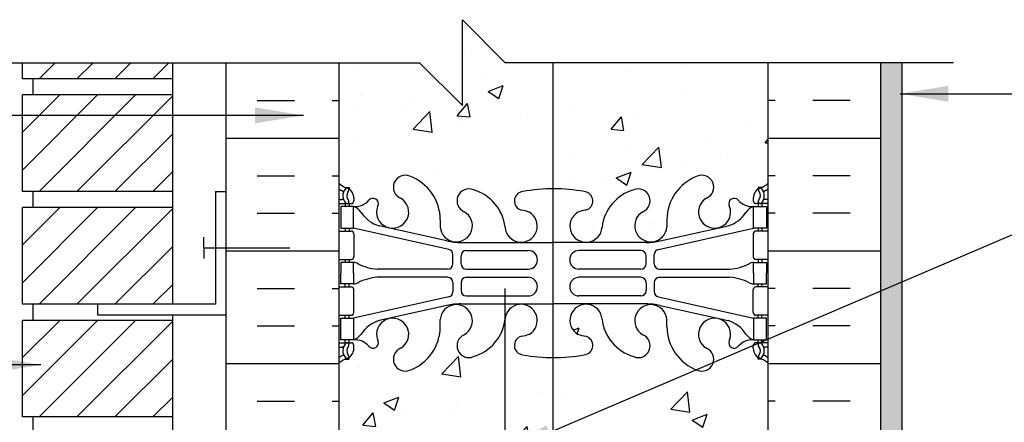
# Model space of a CAD drawing. Units: inches. Extents: x 253.5 to 310.8, y 123.3 to 207.1.
# Drawn here: x 268 to 291, y 197.7 to 207.1 of the extents above; entities that cross this region are included whole.
import ezdxf

# ---------------------------------------------------------------- set-up
doc = ezdxf.new("R2010")
doc.units = ezdxf.units.IN
doc.header["$LTSCALE"] = 0.5
doc.header["$MEASUREMENT"] = 0
for name, color, linetype in [('HATCH', 12, 'Continuous'), ('line25', 2, 'Continuous'), ('LINE3', 3, 'Continuous'), ('LINE50', 5, 'Continuous'), ('LINE9', 9, 'Continuous'), ('TEXT', 4, 'Continuous'), ('Web_Edge', 9, 'Continuous')]:
    doc.layers.add(name, color=color, linetype=linetype)
doc.styles.add('DIM', font='romans.shx', dxfattribs={"width": 0.7})
doc.dimstyles.new('ext_12', dxfattribs={"dimscale": 12, "dimtxt": 0.075, "dimasz": 0.09375, "dimexe": 0.09375, "dimexo": 0.0625, "dimgap": 0.0625, "dimtad": 1, "dimdec": 1, "dimzin": 2, "dimdsep": 46, "dimlunit": 4, "dimtxsty": 'DIM', "dimcen": 0.09, "dimdle": 0.09375, "dimclrt": 4, "dimadec": 0, "dimazin": 0, "dimtfac": 1, "dimtdec": 1, "dimtmove": 2, "dimatfit": 3, "dimfxl": 0, "dimfrac": 2, "dimtolj": 1, "dimtzin": 0, "dimarcsym": 0})

msp = doc.modelspace()

# ---------------------------------------------------------------- hatches: boundary and pattern name
at = {"layer": 'HATCH'}
h = msp.add_hatch(dxfattribs=at)
h.set_pattern_fill('AR-CONC', color=256, scale=0.5, style=0)
h.set_pattern_definition([(50, (283.2118, 197.0216), (3.5863, -0.31376), [0.375, -4.125]), (355, (283.2118, 197.0216), (-0.69376, 3.76096), [0.3, -3.3]), (100.4514, (283.5106, 196.9955), (2.89255, 3.4472), [0.3187, -3.5057]), (46.184, (283.212, 198.0216), (5.3362, -0.8276), [0.5625, -6.1875]), (96.636, (283.6565, 197.9527), (4.6733, 4.8706), [0.47805, -5.25856]), (351.184, (283.212, 198.0216), (4.6733, 4.8706), [0.45, -4.95]), (21, (283.7118, 197.7716), (2.98454, -2.0131), [0.375, -4.125]), (326, (283.7118, 197.7716), (1.21658, 3.62575), [0.3, -3.3]), (71.4514, (283.9605, 197.604), (4.20111, 1.61265), [0.3187, -3.5057]), (37.5, (283.2118, 197.0216), (0.0608, 1.66447), [0, -3.26, 0, -3.35, 0, -3.3125]), (7.5, (283.2118, 197.0216), (1.31535, 1.97206), [0, -1.91, 0, -3.185, 0, -1.2625]), (327.5, (282.0968, 197.0216), (2.669112, -0.112774), [0, -1.25, 0, -3.9, 0, -5.175]), (317.5, (281.5968, 197.0216), (2.91593, 0.50052), [0, -1.625, 0, -2.59, 0, -3.675])])
h.paths.add_polyline_path([(285.485, 199.097, 0.08841), (285.339, 199.195), (285.249, 199.195), (285.249, 199.236, -0.249069), (285.139, 199.443), (285.139, 199.511, -0.414214), (285.201, 199.573), (285.249, 199.573), (285.249, 199.643), (285.144, 199.643, 0.231736), (284.786, 199.492, -0.8344), (284.575, 199.618), (284.587, 199.639, 2.155404), (284.048, 199.445, -1), (283.834, 198.934, -0.311223), (283.125, 199.95), (283.126, 200.115, 1.661382), (282.565, 199.762, -1), (282.351, 199.251, -0.30095), (281.615, 200.123, 1.661382), (281.054, 199.77, 0.055617), (281.233, 199.725, -0.843243), (281.199, 199.293, -0.047544), (280.485, 199.228, -0.001137), (280.468, 199.228), (280.468, 193.205, 0.003826), (280.485, 193.205, 0.115945), (280.985, 193.323), (282.922, 194.233, -1.171105), (283.121, 193.802, 1.422913), (283.454, 193.335, 0.10488), (283.627, 194.147, -0.325306), (284.093, 194.889, -1), (284.257, 194.481, 2.127293), (284.669, 194.256, -0.31131), (284.726, 194.386, 0.258958), (284.985, 194.853), (284.985, 196.368), (285.085, 196.368), (285.085, 196.398, -0.414214), (285.135, 196.448), (285.261, 196.448), (285.235, 196.368), (285.235, 195.402), (285.485, 195.402), (285.485, 196.368)])
h.paths.add_polyline_path([(285.325, 195.898), (285.395, 195.898), (285.395, 195.518), (285.325, 195.518)], flags=16)
h.paths.add_polyline_path([(283.391, 193.509, -1), (283.016, 193.509, -1)], flags=16)
h.paths.add_polyline_path([(280.468, 199.228, -0.046405), (279.771, 199.293, -0.843243), (279.737, 199.725, 0.055617), (279.916, 199.77, 1.604516), (279.357, 200.146, -0.014924), (279.35, 200.085), (279.35, 193.621), (279.985, 193.323, 0.112069), (280.468, 193.205)])
h.paths.add_polyline_path([(279.35, 200.085, -0.290837), (278.619, 199.251, -1), (278.405, 199.762, 1.661382), (277.844, 200.115), (277.845, 199.969, -0.316114), (277.136, 198.934, -1), (276.922, 199.445, 2.135543), (276.382, 199.644, -0.940447), (276.184, 199.492, 0.23174), (275.826, 199.643), (275.721, 199.643), (275.721, 199.573), (275.768, 199.573, -0.414214), (275.831, 199.511), (275.831, 199.443, -0.249069), (275.721, 199.236), (275.721, 199.195), (275.631, 199.195, 0.088416), (275.485, 199.097), (275.485, 197.097), (275.485, 196.368), (275.554, 196.58, -0.725737), (275.66, 196.598), (275.709, 196.448), (275.835, 196.448, -0.414214), (275.885, 196.398), (275.885, 196.368), (275.985, 196.368), (275.985, 194.853, 0.258958), (276.244, 194.386, -0.31131), (276.301, 194.256, 2.127293), (276.713, 194.481, -1), (276.877, 194.889, -0.325306), (277.343, 194.147, 0.10488), (277.516, 193.335, 1.422913), (277.849, 193.802, -1.171105), (278.048, 194.233), (279.35, 193.621)])
h.paths.add_polyline_path([(285.485, 206.096), (280.468, 206.096), (280.468, 203.159, -0.048684), (281.199, 203.094, -0.843243), (281.233, 202.662, 0.055617), (281.054, 202.616, 1.604516), (281.612, 202.24, -0.307094), (282.351, 203.136, -1), (282.565, 202.625, 1.661382), (283.126, 202.272), (283.125, 202.418, -0.316114), (283.834, 203.453, -1), (284.048, 202.942, 2.135543), (284.588, 202.743, -0.940447), (284.786, 202.894, 0.23174), (285.144, 202.743), (285.249, 202.743), (285.249, 202.813), (285.201, 202.813, -0.414214), (285.139, 202.876), (285.139, 202.943, -0.249069), (285.249, 203.151), (285.249, 203.192), (285.339, 203.192, 0.08841), (285.485, 203.29)])
h.paths.add_polyline_path([(280.468, 206.096), (279.36, 206.096), (278.36, 207.096), (278.36, 205.096), (277.36, 206.096), (275.485, 206.096), (275.485, 203.29, 0.088416), (275.631, 203.192), (275.721, 203.192), (275.721, 203.151, -0.249069), (275.831, 202.943), (275.831, 202.876, -0.414214), (275.768, 202.813), (275.721, 202.813), (275.721, 202.743), (275.826, 202.743, 0.231736), (276.184, 202.894, -0.940476), (276.382, 202.743, 2.135543), (276.922, 202.942, -1), (277.136, 203.453, -0.311223), (277.845, 202.437), (277.844, 202.272, 1.661382), (278.405, 202.625, -1), (278.619, 203.136, -0.307094), (279.357, 202.24, 1.604516), (279.916, 202.616, 0.055617), (279.737, 202.662, -0.843243), (279.771, 203.094, -0.046405), (280.468, 203.159)])
h.paths.add_polyline_path([(284.36, 191.808), (283.785, 191.808, 0.414214), (283.285, 191.308), (283.285, 191.285), (283.285, 191.181, 0.291097), (283.573, 190.728), (284.451, 190.317, 0.549071), (284.985, 190.657), (284.985, 191.183, 0.414214)])
h.paths.add_polyline_path([(284.985, 192.613), (284.985, 193.14, 0.549071), (284.451, 193.48), (283.573, 193.069, 0.291097), (283.285, 192.616), (283.285, 192.512), (283.285, 192.488, 0.414214), (283.785, 191.988), (284.36, 191.988, 0.414214)])
h.paths.add_polyline_path([(280.468, 192.805), (279.35, 192.805), (279.35, 191.988), (280.468, 191.988)])
h.paths.add_polyline_path([(280.468, 191.808), (279.35, 191.808), (279.35, 190.992), (280.468, 190.992)])
h.paths.add_polyline_path([(284.985, 185.538, 0.549071), (284.451, 185.877), (283.573, 185.466, 0.291097), (283.285, 185.014), (283.285, 184.909), (283.285, 184.886, 0.414214), (283.785, 184.386), (284.36, 184.386, 0.414214), (284.985, 185.011)])
h.paths.add_polyline_path([(284.36, 184.206), (283.785, 184.206, 0.414214), (283.285, 183.706), (283.285, 183.682), (283.285, 183.578, 0.291097), (283.573, 183.125), (284.451, 182.715, 0.549071), (284.985, 183.054), (284.985, 183.581, 0.414214)])
h.paths.add_polyline_path([(277.685, 183.578), (277.685, 183.682), (277.685, 183.706, 0.414214), (277.185, 184.206), (276.61, 184.206, 0.414214), (275.985, 183.581), (275.985, 183.054, 0.549071), (276.519, 182.715), (277.397, 183.125, 0.291097)])
h.paths.add_polyline_path([(277.397, 185.466), (276.519, 185.877, 0.549071), (275.985, 185.538), (275.985, 185.011, 0.414214), (276.61, 184.386), (277.185, 184.386, 0.414214), (277.685, 184.886), (277.685, 184.909), (277.685, 185.014, 0.291097)])
h.paths.add_polyline_path([(280.468, 184.206), (279.35, 184.206), (279.35, 183.389), (280.468, 183.389)])
h.paths.add_polyline_path([(280.468, 185.202), (279.35, 185.202), (279.35, 184.386), (280.468, 184.386)])
h.paths.add_polyline_path([(280.468, 190.804), (279.35, 190.804), (279.35, 185.39), (280.468, 185.39)])
h.paths.add_polyline_path([(284.985, 187.785), (284.865, 187.985), (284.865, 188.097), (284.865, 188.21), (284.985, 188.41), (284.985, 189.55, 0.291097), (284.697, 190.003), (283.439, 190.592, 0.109869), (282.485, 190.804), (280.468, 190.804), (280.468, 185.39), (280.485, 185.39), (282.485, 185.39, 0.109869), (283.439, 185.602), (284.697, 186.191, 0.291097), (284.985, 186.644)])
h.paths.add_polyline_path([(279.35, 190.804), (278.485, 190.804, 0.109869), (277.531, 190.592), (276.273, 190.003, 0.291097), (275.985, 189.55), (275.985, 188.41), (276.105, 188.21), (276.105, 188.097), (276.105, 187.985), (275.985, 187.785), (275.985, 186.644, 0.291097), (276.273, 186.191), (277.531, 185.602, 0.109869), (278.485, 185.39), (279.35, 185.39)])
h.paths.add_polyline_path([(277.685, 191.285), (277.685, 191.308, 0.414214), (277.185, 191.808), (276.61, 191.808, 0.414214), (275.985, 191.183), (275.985, 190.657, 0.549071), (276.519, 190.317), (277.397, 190.728, 0.291097), (277.685, 191.181)])
h.paths.add_polyline_path([(277.397, 193.069), (276.519, 193.48, 0.549071), (275.985, 193.14), (275.985, 192.613, 0.414214), (276.61, 191.988), (277.185, 191.988, 0.414214), (277.685, 192.488), (277.685, 192.512), (277.685, 192.616, 0.291097)])
h.paths.add_polyline_path([(275.485, 176.968), (275.485, 177.476), (271.245, 178.174, 0.097161), (270.86, 178.19), (270.86, 177.597, -1), (270.36, 177.597), (270.36, 179.097), (269.06, 179.097), (269.06, 179.096), (269.06, 177.347, 0.079579), (270.06, 174.097), (275.235, 164.722), (275.235, 164.347), (275.485, 164.347), (275.485, 170.097)])
h.paths.add_polyline_path([(275.485, 178.368), (275.485, 179.097), (274.797, 179.097), (274.797, 178.597), (273.297, 178.597), (273.297, 179.097), (272.86, 179.097), (270.86, 179.097), (270.86, 178.19, -0.097161), (271.245, 178.174), (275.485, 177.476)], flags=17)
h.paths.add_polyline_path([(279.35, 182.38, 0.21197), (279.256, 182.323, 0.56456), (279.062, 182.325, 0.513194), (278.734, 182.323, 0.520567), (278.402, 182.323, 0.520567), (277.901, 182.323, 0.520567), (277.679, 182.323, 0.56456), (277.485, 182.325, 0.56456), (277.291, 182.323, 0.520567), (277.069, 182.323, 0.520567), (276.568, 182.323, 0.520567), (276.236, 182.323, 0.513194), (275.908, 182.325, 0.513194), (275.58, 182.323, 0.151268), (275.485, 182.396), (275.485, 181.992), (275.85, 181.992), (275.85, 180.792), (275.485, 180.792), (275.485, 179.097, -0.56456), (275.679, 179.095, -0.520567), (275.901, 179.095, -0.520567), (276.402, 179.095, -0.520567), (276.734, 179.095, -0.513194), (277.062, 179.097, -0.56456), (277.256, 179.095, -0.520567), (277.478, 179.095, -0.520567), (277.979, 179.095, -0.520567), (278.311, 179.095, -0.513194), (278.639, 179.097, -0.56456), (278.833, 179.095, -0.520567), (279.055, 179.095, -0.283619), (279.35, 179.223)])
h.paths.add_polyline_path([(279.35, 179.223, 0.283619), (279.055, 179.095, 0.520567), (278.833, 179.095, 0.56456), (278.639, 179.097, 0.513194), (278.311, 179.095, 0.520567), (277.979, 179.095, 0.520567), (277.478, 179.095, 0.520567), (277.256, 179.095, 0.56456), (277.062, 179.097, 0.513194), (276.734, 179.095, 0.520567), (276.402, 179.095, 0.520567), (275.901, 179.095, 0.520567), (275.679, 179.095, 0.56456), (275.485, 179.097), (275.485, 178.368), (275.56, 178.598, -0.6), (275.66, 178.598), (275.709, 178.448), (275.835, 178.448, -0.414214), (275.885, 178.398), (275.885, 178.368), (275.985, 178.368), (275.985, 177.394), (279.35, 176.84)])
h.paths.add_polyline_path([(275.985, 177.394), (275.985, 176.853, 0.258958), (276.244, 176.386, -0.31131), (276.301, 176.256, 2.127293), (276.713, 176.481, -1), (276.877, 176.889, -0.325306), (277.343, 176.147, 0.10488), (277.516, 175.335, 1.422913), (277.849, 175.802, -1.171105), (278.048, 176.233), (279.35, 175.621), (279.35, 176.84)])
h.paths.add_polyline_path([(277.954, 175.509, -1), (277.579, 175.509, -1)], flags=16)
h.paths.add_polyline_path([(282.127, 176.382), (279.35, 176.84), (279.35, 175.621), (279.985, 175.323, 0.115945), (280.485, 175.205, 0.115945), (280.985, 175.323), (282.127, 175.859)])
h.paths.add_polyline_path([(283.439, 172.592, 0.109869), (282.485, 172.804), (282.127, 172.804), (282.127, 167.39), (282.485, 167.39, 0.109869), (283.439, 167.602), (284.697, 168.191, 0.291097), (284.985, 168.644), (284.985, 169.785), (284.865, 169.985), (284.865, 170.097), (284.865, 170.21), (284.985, 170.41), (284.985, 171.55, 0.291097), (284.697, 172.003)])
h.paths.add_polyline_path([(282.127, 172.804), (280.485, 172.804), (279.35, 172.804), (279.35, 167.39), (280.485, 167.39), (282.127, 167.39)])
h.paths.add_polyline_path([(279.35, 172.804), (278.485, 172.804, 0.109869), (277.531, 172.592), (276.273, 172.003, 0.291097), (275.985, 171.55), (275.985, 170.41), (276.105, 170.21), (276.105, 170.097), (276.105, 169.985), (275.985, 169.785), (275.985, 168.644, 0.291097), (276.273, 168.191), (277.531, 167.602, 0.109869), (278.485, 167.39), (279.35, 167.39)])
h.paths.add_polyline_path([(277.685, 173.181), (277.685, 173.285), (277.685, 173.308, 0.414214), (277.185, 173.808), (276.61, 173.808, 0.414214), (275.985, 173.183), (275.985, 172.657, 0.549071), (276.519, 172.317), (277.397, 172.728, 0.291097)])
h.paths.add_polyline_path([(277.685, 174.488), (277.685, 174.512), (277.685, 174.616, 0.291097), (277.397, 175.069), (276.519, 175.48, 0.549071), (275.985, 175.14), (275.985, 174.613, 0.414214), (276.61, 173.988), (277.185, 173.988, 0.414214)])
h.paths.add_polyline_path([(282.127, 174.805), (280.485, 174.805), (279.35, 174.805), (279.35, 173.988), (280.485, 173.988), (282.127, 173.988)])
h.paths.add_polyline_path([(282.127, 173.808), (280.485, 173.808), (279.35, 173.808), (279.35, 172.992), (280.485, 172.992), (282.127, 172.992)])
h.paths.add_polyline_path([(283.996, 173.808), (283.785, 173.808, 0.414214), (283.285, 173.308), (283.285, 173.285), (283.285, 173.181, 0.291097), (283.573, 172.728), (283.996, 172.53)])
h.paths.add_polyline_path([(284.36, 173.808), (283.996, 173.808), (283.996, 172.53), (284.451, 172.317, 0.549071), (284.985, 172.657), (284.985, 173.183, 0.414214)])
h.paths.add_polyline_path([(284.985, 175.14, 0.549071), (284.451, 175.48), (283.932, 175.237, -0.073727), (283.996, 174.802), (283.996, 173.988), (284.36, 173.988, 0.414214), (284.985, 174.613)])
h.paths.add_polyline_path([(283.996, 174.802, 0.073727), (283.932, 175.237), (283.573, 175.069, 0.291097), (283.285, 174.616), (283.285, 174.512), (283.285, 174.488, 0.414214), (283.785, 173.988), (283.996, 173.988)])
h.paths.add_polyline_path([(284.985, 178.368), (285.085, 178.368), (285.085, 178.398, -0.414214), (285.135, 178.448), (285.261, 178.448), (285.235, 178.368), (285.235, 177.402), (285.485, 177.402), (285.485, 178.368), (285.485, 179.097), (286.172, 179.097), (286.172, 178.597), (287.672, 178.597), (287.672, 179.097), (287.672, 179.597), (297.133, 179.597), (297.133, 179.714), (298.133, 180.714), (296.133, 180.714), (297.133, 181.714), (297.133, 182.347), (285.485, 182.347, 0.039371), (285.465, 182.323, 0.520567), (285.133, 182.323, 0.520567), (284.632, 182.323, 0.520567), (284.41, 182.323, 0.56456), (284.216, 182.325, 0.513194), (283.888, 182.323, 0.520567), (283.556, 182.323, 0.520567), (283.055, 182.323, 0.520567), (282.833, 182.323, 0.56456), (282.639, 182.325, 0.513194), (282.311, 182.323, 0.309785), (282.096, 182.403, 0.302013), (281.888, 182.323, 0.520567), (281.556, 182.323, 0.520567), (281.055, 182.323, 0.520567), (280.833, 182.323, 0.56456), (280.639, 182.325, 0.513194), (280.311, 182.323, 0.520567), (279.979, 182.323, 0.520567), (279.478, 182.323, 0.277929), (279.35, 182.38), (279.35, 176.84), (282.768, 176.277, -0.027822), (282.93, 176.238, -0.532587), (283.292, 176.073, -0.066779), (283.599, 175.818, 0.041324), (283.627, 176.147, -0.325306), (284.093, 176.889, -1), (284.257, 176.481, 2.127293), (284.669, 176.256, -0.31131), (284.726, 176.386, 0.258958), (284.985, 176.853)])
h.paths.add_polyline_path([(285.325, 177.898), (285.395, 177.898), (285.395, 177.518), (285.325, 177.518)], flags=16)
edge = h.paths.add_edge_path()
edge.add_spline(control_points=[(304.693, 180.37), (303.651, 180.931), (301.86, 181.894), (299.937, 181.34), (299.133, 181.108)], knot_values=[0, 0, 0, 0, 3.379125, 5.806437, 5.806437, 5.806437, 5.806437], degree=3, periodic=0)
edge.add_line((299.133, 181.108), (298.133, 180.108))
edge.add_line((298.133, 180.108), (298.133, 179.597))
edge.add_line((298.133, 179.597), (298.53, 179.597))
edge.add_line((298.53, 179.597), (300.942, 179.597))
edge.add_arc((301.041, 179.847), 0.269, 111.5979, 248.4021, ccw=False)
edge.add_line((300.942, 180.097), (301.375, 180.22))
edge.add_arc((301.278, 180.47), 0.268, 291.22, 428.78)
edge.add_line((301.375, 180.72), (301.053, 180.72))
edge.add_line((301.053, 180.72), (301.053, 180.845))
edge.add_line((301.053, 180.845), (301.396, 180.845))
edge.add_arc((301.278, 180.47), 0.393, -69.7322, 72.5069, ccw=False)
edge.add_line((301.414, 180.101), (300.983, 179.979))
edge.add_arc((301.041, 179.847), 0.144, 113.7456, 240.3185)
edge.add_line((300.97, 179.722), (301.438, 179.722))
edge.add_arc((301.466, 179.26), 0.463, 46.7137, 93.5654, ccw=False)
edge.add_line((301.784, 179.597), (304.693, 179.597))
edge.add_line((304.693, 179.597), (304.693, 180.37))
edge = h.paths.add_edge_path()
edge.add_line((304.693, 182.347), (298.133, 182.347))
edge.add_line((298.133, 182.347), (298.133, 182.108))
edge.add_line((298.133, 182.108), (297.133, 181.108))
edge.add_line((297.133, 181.108), (299.133, 181.108))
edge.add_spline(control_points=[(299.133, 181.108), (299.937, 181.34), (301.86, 181.894), (303.651, 180.931), (304.693, 180.37)], knot_values=[0, 0, 0, 0, 2.427311, 5.806437, 5.806437, 5.806437, 5.806437], degree=3, periodic=0)
edge.add_line((304.693, 180.37), (304.693, 182.347))
h.paths.add_polyline_path([(284.985, 165.581, 0.414214), (284.36, 166.206), (283.785, 166.206, 0.414214), (283.285, 165.706), (283.285, 165.682), (283.285, 165.578, 0.291097), (283.573, 165.125), (284.451, 164.715, 0.549071), (284.985, 165.054)])
h.paths.add_polyline_path([(284.985, 167.538, 0.549071), (284.451, 167.877), (283.573, 167.466, 0.291097), (283.285, 167.014), (283.285, 166.909), (283.285, 166.886, 0.414214), (283.785, 166.386), (284.36, 166.386, 0.414214), (284.985, 167.011)])
h.paths.add_polyline_path([(277.685, 167.014, 0.291097), (277.397, 167.466), (276.519, 167.877, 0.549071), (275.985, 167.538), (275.985, 167.011, 0.414214), (276.61, 166.386), (277.185, 166.386, 0.414214), (277.685, 166.886), (277.685, 166.909)])
h.paths.add_polyline_path([(277.185, 166.206), (276.61, 166.206, 0.414214), (275.985, 165.581), (275.985, 165.054, 0.549071), (276.519, 164.715), (277.397, 165.125, 0.291097), (277.685, 165.578), (277.685, 165.682), (277.685, 165.706, 0.414214)])
h.paths.add_polyline_path([(282.127, 166.206), (280.485, 166.206), (279.35, 166.206), (279.35, 165.389), (280.485, 165.389), (282.127, 165.389)])
h.paths.add_polyline_path([(282.127, 167.202), (280.485, 167.202), (279.35, 167.202), (279.35, 166.386), (280.485, 166.386), (282.127, 166.386)])
h.paths.add_polyline_path([(285.485, 161.826), (285.41, 161.596, -0.6), (285.31, 161.596), (285.261, 161.746), (285.135, 161.746, -0.414214), (285.085, 161.796), (285.085, 161.826), (284.985, 161.826), (284.985, 163.341, 0.258958), (284.726, 163.808, -0.31131), (284.669, 163.938, 2.127293), (284.257, 163.714, -1), (284.093, 163.305, -0.325306), (283.627, 164.047, 0.10488), (283.454, 164.859, 1.422913), (283.121, 164.392, -1.171105), (282.922, 163.962), (282.127, 164.335), (282.127, 158.848, -0.059161), (282.351, 158.944, -1), (282.565, 158.432, 1.661382), (283.126, 158.08), (283.125, 158.245, -0.311223), (283.834, 159.261, -1), (284.048, 158.75, 2.155404), (284.587, 158.555), (284.575, 158.577, -0.834375), (284.786, 158.702, 0.23174), (285.144, 158.551), (285.249, 158.551), (285.249, 158.621), (285.201, 158.621, -0.414214), (285.139, 158.684), (285.139, 158.751, -0.249069), (285.249, 158.958), (285.249, 159), (285.339, 159, 0.08841), (285.485, 159.097), (285.485, 161.097)])
h.paths.add_polyline_path([(282.939, 158.107, -1), (282.564, 158.107, -1)], flags=16)
h.paths.add_polyline_path([(282.127, 164.335), (280.985, 164.872, 0.115945), (280.485, 164.989, 0.115945), (279.985, 164.872), (279.35, 164.573), (279.35, 158.109, -0.009299), (279.355, 158.071, 1.661382), (279.916, 158.424, 0.055617), (279.737, 158.47, -0.843243), (279.771, 158.902, -0.047544), (280.485, 158.967, -0.047544), (281.199, 158.902, -0.843243), (281.233, 158.47, 0.055617), (281.054, 158.424, 1.661382), (281.615, 158.071, -0.23756), (282.127, 158.848)])
h.paths.add_polyline_path([(279.35, 164.573), (278.048, 163.962, -1.171105), (277.849, 164.392, 1.422913), (277.516, 164.859, 0.10488), (277.343, 164.047, -0.325306), (276.877, 163.305, -1), (276.713, 163.714, 2.127293), (276.301, 163.938, -0.31131), (276.244, 163.808, 0.258958), (275.985, 163.341), (275.985, 161.826), (275.885, 161.826), (275.885, 161.796, -0.414214), (275.835, 161.746), (275.709, 161.746), (275.66, 161.596, -0.6), (275.56, 161.596), (275.485, 161.826), (275.485, 161.097), (275.485, 159.097, 0.088416), (275.631, 159), (275.721, 159), (275.721, 158.958, -0.249069), (275.831, 158.751), (275.831, 158.684, -0.414214), (275.768, 158.621), (275.721, 158.621), (275.721, 158.551), (275.826, 158.551, 0.231736), (276.184, 158.702, -0.8344), (276.395, 158.577), (276.383, 158.555, 2.155404), (276.922, 158.75, -1), (277.136, 159.261, -0.311223), (277.845, 158.245), (277.844, 158.08, 1.661382), (278.405, 158.432, -1), (278.619, 158.944, -0.290837), (279.35, 158.109)])
h.paths.add_polyline_path([(285.485, 154.905, 0.08841), (285.339, 155.002), (285.249, 155.002), (285.249, 155.044, -0.249069), (285.139, 155.251), (285.139, 155.319, -0.414214), (285.201, 155.381), (285.249, 155.381), (285.249, 155.451), (285.144, 155.451, 0.231736), (284.786, 155.3, -0.8344), (284.575, 155.426), (284.587, 155.447, 2.155404), (284.048, 155.253, -1), (283.834, 154.741, -0.311223), (283.125, 155.757), (283.126, 155.922, 1.661382), (282.565, 155.57, -1), (282.351, 155.059, -0.059161), (282.127, 155.154), (282.127, 152.097), (285.485, 152.097)])
h.paths.add_polyline_path([(282.127, 155.154, -0.23756), (281.615, 155.931, 1.661382), (281.054, 155.578, 0.055617), (281.233, 155.533, -0.843243), (281.199, 155.1, -0.047544), (280.485, 155.035, -0.047544), (279.771, 155.1, -0.843243), (279.737, 155.533, 0.055617), (279.916, 155.578, 1.661382), (279.355, 155.931, -0.30095), (278.619, 155.059, -1), (278.405, 155.57, 1.661382), (277.844, 155.922), (277.845, 155.757, -0.311223), (277.136, 154.741, -1), (276.922, 155.253, 2.155404), (276.383, 155.447), (276.395, 155.426, -0.834375), (276.184, 155.3, 0.23174), (275.826, 155.451), (275.721, 155.451), (275.721, 155.381), (275.768, 155.381, -0.414214), (275.831, 155.319), (275.831, 155.251, -0.249069), (275.721, 155.044), (275.721, 155.002), (275.631, 155.002, 0.088416), (275.485, 154.905), (275.485, 152.097), (279.688, 152.097), (280.688, 151.097), (280.688, 153.097), (281.688, 152.097), (282.127, 152.097)])
h = msp.add_hatch(dxfattribs=at)
h.set_pattern_fill('ANSI31', color=256, scale=5, style=0)
h.set_pattern_definition([(45, (204.37767, 7.2522), (-0.4419417, 0.4419417), [])])
h.paths.add_polyline_path([(271.61, 206.096), (268.11, 206.096), (268.11, 205.721), (271.61, 205.721)])
h = msp.add_hatch(dxfattribs=at)
h.set_pattern_fill('INSUL', color=256, scale=7, style=0)
h.set_pattern_definition([(0, (-2650.6766, -199.9123), (0, 2.625), []), (0, (-2650.6766, -199.0373), (0, 2.625), [0.875, -0.875]), (0, (-2650.6766, -198.1623), (0, 2.625), [0.875, -0.875])])
h.paths.add_polyline_path([(275.36, 206.096), (272.86, 206.096), (272.86, 197.097), (273.297, 197.097), (273.297, 197.597), (274.797, 197.597), (274.797, 197.097), (275.485, 197.097), (275.485, 205.971)])
h = msp.add_hatch(dxfattribs=at)
h.set_pattern_fill('INSUL', color=256, scale=7, style=0)
h.set_pattern_definition([(180, (3211.6466, -199.9123), (0, 2.625), []), (180, (3211.6466, -199.0373), (0, 2.625), [0.875, -0.875]), (180, (3211.6466, -198.1623), (0, 2.625), [0.875, -0.875])])
h.paths.add_polyline_path([(288.11, 206.096), (285.485, 206.096), (285.485, 197.097), (286.172, 197.097), (286.172, 197.597), (287.672, 197.597), (287.672, 197.097), (288.11, 197.097)])
h = msp.add_hatch(dxfattribs=at)
h.set_pattern_fill('AR-SAND', color=256, scale=0.25, style=0)
h.set_pattern_definition([(37.5, (223.66303, 73.79033), (-0.0157483, 0.4817059), [0, -0.38, 0, -0.425, 0, -0.40625]), (7.5, (223.663, 73.7903), (0.4424442, 0.7055365), [0, -0.205, 0, -0.3425, 0, -0.13125]), (327.5, (223.35553, 73.79033), (0.7785355, 0.0014148), [0, -0.125, 0, -0.45, 0, -0.5875]), (317.5, (223.3555, 73.7903), (0.7515317, 0.219419), [0, -0.0625, 0, -0.295, 0, -0.3375])])
h.paths.add_polyline_path([(288.61, 206.096), (288.11, 206.096), (288.11, 197.097), (288.11, 182.347), (288.61, 182.347)])
h = msp.add_hatch(dxfattribs=at)
h.set_pattern_fill('ANSI31', color=256, scale=5, style=0)
h.set_pattern_definition([(45, (204.37767, 4.6272), (-0.4419417, 0.4419417), [])])
h.paths.add_polyline_path([(271.61, 205.346), (268.11, 205.346), (268.11, 203.096), (271.61, 203.096)])
h = msp.add_hatch(dxfattribs=at)
h.set_pattern_fill('ANSI31', color=256, scale=5, style=0)
h.set_pattern_definition([(45, (204.37767, 2.0022), (-0.4419417, 0.4419417), [])])
h.paths.add_polyline_path([(271.61, 202.721), (268.11, 202.721), (268.11, 200.471), (271.61, 200.471)])
h = msp.add_hatch(dxfattribs=at)
h.set_pattern_fill('ANSI31', color=256, scale=5, style=0)
h.set_pattern_definition([(45, (204.37767, -0.6228), (-0.4419417, 0.4419417), [])])
h.paths.add_polyline_path([(271.61, 200.096), (268.11, 200.096), (268.11, 197.846), (271.61, 197.846)])

# ---------------------------------------------------------------- linework, layer by layer
at = {"layer": 'line25'}
for p, q in [((268.11, 205.721), (268.11, 206.096)), ((271.61, 200.471), (271.61, 206.096)), ((275.485, 206.096), (275.485, 197.097)), ((285.485, 182.347), (285.485, 206.096)), ((271.61, 205.721), (268.11, 205.721)), ((268.36, 205.346), (268.36, 205.721)), ((268.11, 203.096), (268.11, 205.346)), ((271.61, 205.346), (268.11, 205.346)), ((271.61, 203.096), (268.11, 203.096)), ((268.36, 202.721), (268.36, 203.096)), ((268.11, 200.471), (268.11, 202.721)), ((271.61, 202.721), (268.11, 202.721)), ((271.61, 200.471), (268.11, 200.471)), ((268.36, 200.096), (268.36, 200.471)), ((268.11, 197.846), (268.11, 200.096)), ((271.61, 200.096), (268.11, 200.096)), ((271.61, 179.096), (271.61, 200.221)), ((271.61, 197.846), (268.11, 197.846)), ((268.36, 197.471), (268.36, 197.846))]:
    msp.add_line(p, q, dxfattribs=at)
at = {"layer": 'LINE3'}
for p, q in [((280.468, 206.097), (280.468, 182.408)), ((279.35, 200.838), (279.35, 156.441))]:
    msp.add_line(p, q, dxfattribs=at)
at = {"layer": 'LINE50'}
for p, q in [((272.86, 197.097), (272.86, 206.096)), ((288.11, 197.097), (288.11, 206.096))]:
    msp.add_line(p, q, dxfattribs=at)
at = {"layer": 'LINE9'}
for p, q in [((278.36, 205.096), (278.36, 207.096)), ((278.36, 207.096), (279.36, 206.096)), ((266.92, 206.096), (277.36, 206.096)), ((277.36, 206.096), (278.36, 205.096)), ((289.8, 206.096), (279.36, 206.096)), ((272.61, 203.096), (272.61, 200.471)), ((272.61, 203.096), (272.86, 203.096)), ((272.338, 201.784), (272.338, 202.034)), ((272.338, 201.784), (274.338, 201.784)), ((272.338, 201.784), (272.338, 201.534)), ((272.61, 200.471), (269.86, 200.471)), ((269.86, 200.471), (269.86, 200.221)), ((269.86, 200.221), (272.86, 200.221))]:
    msp.add_line(p, q, dxfattribs=at)
at = {"layer": 'LINE9', "linetype": 'Continuous'}
msp.add_line((288.61, 182.347), (288.61, 206.096), dxfattribs=at)
at = {"layer": 'Web_Edge'}
for p, q in [((275.631, 203.192), (275.721, 203.192)), ((275.721, 203.192), (275.721, 203.151)), ((285.339, 203.192), (285.249, 203.192)), ((285.249, 203.192), (285.249, 203.151)), ((275.485, 202.913), (275.563, 202.913)), ((275.485, 202.813), (275.768, 202.813)), ((275.631, 202.813), (275.631, 202.743)), ((275.721, 202.813), (275.721, 202.743)), ((275.831, 202.943), (275.831, 202.876)), ((285.139, 202.943), (285.139, 202.876)), ((285.485, 202.813), (285.201, 202.813)), ((285.249, 202.813), (285.249, 202.743)), ((285.339, 202.813), (285.339, 202.743)), ((285.485, 202.913), (285.407, 202.913)), ((276.383, 202.748), (276.395, 202.769)), ((284.587, 202.748), (284.575, 202.769)), ((277.845, 202.437), (277.844, 202.272)), ((283.125, 202.437), (283.126, 202.272)), ((275.485, 202.173), (275.768, 202.173)), ((275.631, 202.243), (275.631, 202.173)), ((275.721, 202.243), (275.721, 202.173)), ((278.044, 201.747), (275.826, 202.243)), ((278, 201.945), (276.419, 202.298)), ((282.926, 201.747), (285.144, 202.243)), ((282.97, 201.945), (284.551, 202.298)), ((285.485, 202.173), (285.201, 202.173)), ((285.249, 202.243), (285.249, 202.173)), ((285.339, 202.243), (285.339, 202.173)), ((275.831, 202.111), (275.831, 201.576)), ((278.327, 201.909), (280.485, 201.909)), ((282.643, 201.909), (280.485, 201.909)), ((285.139, 202.111), (285.139, 201.576)), ((278.454, 201.722), (279.893, 201.722)), ((282.516, 201.722), (281.077, 201.722)), ((275.485, 201.513), (275.768, 201.513)), ((275.631, 201.513), (275.631, 201.443)), ((275.721, 201.513), (275.721, 201.443)), ((278.141, 201.412), (278.141, 201.625)), ((278.329, 201.413), (278.329, 201.597)), ((282.641, 201.413), (282.641, 201.597)), ((282.829, 201.412), (282.829, 201.625)), ((285.485, 201.513), (285.201, 201.513)), ((285.249, 201.513), (285.249, 201.443)), ((285.339, 201.513), (285.339, 201.443)), ((278.016, 201.287), (276.379, 201.287)), ((278.454, 201.288), (279.893, 201.288)), ((282.516, 201.288), (281.077, 201.288)), ((282.954, 201.287), (284.591, 201.287)), ((278.016, 201.099), (276.379, 201.099)), ((278.141, 200.974), (278.141, 200.762)), ((278.329, 200.973), (278.329, 200.789)), ((278.454, 201.098), (279.893, 201.098)), ((282.516, 201.098), (281.077, 201.098)), ((282.641, 200.973), (282.641, 200.789)), ((282.829, 200.974), (282.829, 200.762)), ((282.954, 201.099), (284.591, 201.099)), ((275.485, 200.873), (275.768, 200.873)), ((275.631, 200.873), (275.631, 200.943)), ((275.721, 200.873), (275.721, 200.943)), ((275.831, 200.276), (275.831, 200.811)), ((285.139, 200.276), (285.139, 200.811)), ((285.485, 200.873), (285.201, 200.873)), ((285.249, 200.873), (285.249, 200.943)), ((285.339, 200.873), (285.339, 200.943)), ((278.044, 200.64), (275.826, 200.143)), ((278.454, 200.664), (279.893, 200.664)), ((282.516, 200.664), (281.077, 200.664)), ((282.926, 200.64), (285.144, 200.143)), ((278, 200.442), (276.419, 200.089)), ((278.327, 200.478), (280.485, 200.478)), ((282.643, 200.478), (280.485, 200.478)), ((282.97, 200.442), (284.551, 200.089)), ((275.485, 200.213), (275.768, 200.213)), ((275.631, 200.143), (275.631, 200.213)), ((275.721, 200.143), (275.721, 200.213)), ((277.845, 199.95), (277.844, 200.115)), ((283.125, 199.95), (283.126, 200.115)), ((285.485, 200.213), (285.201, 200.213)), ((285.249, 200.143), (285.249, 200.213)), ((285.339, 200.143), (285.339, 200.213)), ((275.631, 199.573), (275.631, 199.643)), ((275.721, 199.573), (275.721, 199.643)), ((276.383, 199.639), (276.395, 199.618)), ((284.587, 199.639), (284.575, 199.618)), ((285.249, 199.573), (285.249, 199.643)), ((285.339, 199.573), (285.339, 199.643)), ((275.485, 199.573), (275.768, 199.573)), ((275.485, 199.473), (275.563, 199.473)), ((275.831, 199.443), (275.831, 199.511)), ((285.139, 199.443), (285.139, 199.511)), ((285.485, 199.573), (285.201, 199.573)), ((285.485, 199.473), (285.407, 199.473)), ((275.631, 199.195), (275.721, 199.195)), ((275.721, 199.195), (275.721, 199.236)), ((285.249, 199.195), (285.249, 199.236)), ((285.339, 199.195), (285.249, 199.195))]:
    msp.add_line(p, q, dxfattribs=at)
for points in [[(275.526, 202.243), (275.826, 202.243), (275.826, 202.743), (275.526, 202.743)], [(285.444, 202.243), (285.144, 202.243), (285.144, 202.743), (285.444, 202.743)], [(275.526, 200.143), (275.826, 200.143), (275.826, 199.643), (275.526, 199.643)], [(285.444, 200.143), (285.144, 200.143), (285.144, 199.643), (285.444, 199.643)]]:
    msp.add_lwpolyline(points, close=True, dxfattribs=at)
for points in [[(275.826, 201.193), (275.826, 201.443), (275.526, 201.443), (275.526, 201.193)], [(285.144, 201.193), (285.144, 201.443), (285.444, 201.443), (285.444, 201.193)], [(275.826, 201.193), (275.826, 200.943), (275.526, 200.943), (275.526, 201.193)], [(285.144, 201.193), (285.144, 200.943), (285.444, 200.943), (285.444, 201.193)]]:
    msp.add_lwpolyline(points, dxfattribs=at)
for centre, radius, start, end in [((275.831, 203.65), 0.5, 226.2109, 250.5288), ((277.029, 203.197), 0.277, 67.32, 247.32), ((276.753, 202.431), 1.092, 0.3332, 69.4825), ((284.217, 202.431), 1.092, 110.5175, 179.6668), ((283.941, 203.197), 0.277, 292.68, 112.68), ((285.139, 203.65), 0.5, 289.4712, 313.7878), ((275.831, 203.65), 0.6, 234.7832, 245.0748), ((275.825, 202.998), 0.25, 140.1145, 222.4609), ((275.569, 203.087), 0.021, 343.464, 63.9957), ((275.667, 203.129), 0.045, 321.448, 139.1879), ((275.581, 202.943), 0.25, 0, 70.5288), ((275.825, 202.998), 0.16, 140.0001, 222.4609), ((278.512, 202.88), 0.277, 67.32, 247.32), ((278.328, 202.144), 1.034, 6.6669, 73.6635), ((279.791, 202.875), 0.22, 95.1835, 255.7396), ((280.468, 199.382), 3.777, 89.7394, 100.6275), ((280.502, 199.382), 3.777, 79.3725, 90.2606), ((281.179, 202.875), 0.22, 284.2604, 84.8165), ((282.642, 202.144), 1.034, 106.3365, 173.3331), ((282.458, 202.88), 0.277, 292.68, 112.68), ((285.389, 202.943), 0.25, 109.4712, 180), ((285.303, 203.129), 0.045, 40.8121, 218.552), ((285.145, 202.998), 0.16, 317.5391, 39.9999), ((285.145, 202.998), 0.25, 317.5391, 39.8855), ((285.401, 203.087), 0.021, 116.0043, 196.536), ((285.139, 203.65), 0.6, 294.9252, 305.2158), ((275.563, 202.933), 0.0196, 269.4032, 15.4901), ((275.673, 202.86), 0.045, 222.4609, 42.4609), ((275.768, 202.876), 0.0625, 270, 0), ((275.851, 203.184), 0.441, 266.7976, 318.9873), ((276.278, 202.812), 0.125, 339.6243, 138.9873), ((276.735, 202.617), 0.375, 159.6243, 60.0685), ((284.235, 202.617), 0.375, 119.9315, 20.3757), ((284.692, 202.812), 0.125, 41.0127, 200.3757), ((285.119, 203.184), 0.441, 221.0127, 273.2024), ((285.201, 202.876), 0.0625, 180, 270), ((285.297, 202.86), 0.045, 137.5391, 317.5391), ((285.407, 202.933), 0.0196, 164.5099, 270.5968), ((275.704, 202.401), 0.364, 34.9775, 70.3387), ((276.627, 203.012), 0.743, 212.7919, 253.8107), ((278.218, 202.3), 0.375, 184.2448, 60.0685), ((279.729, 202.291), 0.375, 184.2448, 60.0685), ((279.622, 201.836), 0.834, 69.3729, 82.1063), ((281.241, 202.291), 0.375, 119.9315, 355.7552), ((281.348, 201.836), 0.834, 97.8937, 110.6271), ((282.752, 202.3), 0.375, 119.9315, 355.7552), ((284.343, 203.012), 0.743, 286.1893, 327.2081), ((285.266, 202.401), 0.364, 109.6613, 145.0225), ((275.768, 202.111), 0.0625, 0, 90), ((285.201, 202.111), 0.0625, 90, 180), ((278.327, 203.409), 1.5, 257.4135, 270), ((282.643, 203.409), 1.5, 270, 282.5865), ((278.016, 201.625), 0.125, 0, 77.3767), ((278.454, 201.597), 0.125, 90, 180), ((279.893, 201.505), 0.217, 270, 90), ((281.077, 201.505), 0.217, 90, 270), ((282.516, 201.597), 0.125, 0, 90), ((282.954, 201.625), 0.125, 102.6233, 180), ((275.768, 201.576), 0.0625, 270, 0), ((275.822, 201.225), 0.219, 60.4937, 88.92), ((285.148, 201.225), 0.219, 91.08, 119.5063), ((285.201, 201.576), 0.0625, 180, 270), ((276.467, 202.454), 1.17, 242.6365, 265.6505), ((278.016, 201.412), 0.125, 270, 0), ((278.454, 201.413), 0.125, 180, 270), ((282.516, 201.413), 0.125, 270, 360), ((282.954, 201.412), 0.125, 180, 270), ((284.503, 202.454), 1.17, 274.3495, 297.3635), ((275.822, 201.162), 0.219, 271.08, 299.5063), ((276.467, 199.932), 1.17, 94.3495, 117.3635), ((278.016, 200.974), 0.125, 0, 90), ((278.454, 200.973), 0.125, 90, 180), ((279.893, 200.881), 0.217, 270, 90), ((281.077, 200.881), 0.217, 90, 270), ((282.516, 200.973), 0.125, 0, 90), ((282.954, 200.974), 0.125, 90, 180), ((284.503, 199.932), 1.17, 62.6365, 85.6505), ((285.148, 201.162), 0.219, 240.4937, 268.92), ((275.768, 200.811), 0.0625, 0, 90), ((278.016, 200.762), 0.125, 282.6233, 0), ((278.454, 200.789), 0.125, 180, 270), ((282.516, 200.789), 0.125, 270, 0), ((282.954, 200.762), 0.125, 180, 257.3767), ((285.201, 200.811), 0.0625, 90, 180), ((278.218, 200.087), 0.375, 299.9315, 175.7552), ((278.327, 198.978), 1.5, 90, 102.5865), ((279.729, 200.095), 0.375, 299.9315, 175.7552), ((281.241, 200.095), 0.375, 4.2448, 240.0685), ((282.752, 200.087), 0.375, 4.2448, 240.0685), ((282.643, 198.978), 1.5, 77.4135, 90), ((275.768, 200.276), 0.0625, 270, 0), ((276.627, 199.375), 0.743, 106.1893, 147.2081), ((276.735, 199.77), 0.375, 299.9315, 200.3757), ((278.328, 200.243), 1.034, 286.3365, 353.3331), ((282.642, 200.243), 1.034, 186.6669, 253.6635), ((284.235, 199.77), 0.375, 339.6243, 240.0685), ((284.343, 199.375), 0.743, 32.7919, 73.8107), ((285.201, 200.276), 0.0625, 180, 270), ((276.753, 199.956), 1.092, 290.5175, 359.6668), ((284.217, 199.956), 1.092, 180.3332, 249.4825), ((275.704, 199.986), 0.364, 289.6613, 325.0225), ((275.851, 199.203), 0.441, 41.0127, 93.2024), ((276.278, 199.574), 0.125, 221.0127, 20.3757), ((278.512, 199.506), 0.277, 112.68, 292.68), ((279.791, 199.512), 0.22, 104.2604, 264.8165), ((279.622, 200.551), 0.834, 277.8937, 290.6271), ((281.348, 200.551), 0.834, 249.3729, 262.1063), ((281.179, 199.512), 0.22, 275.1835, 75.7396), ((282.458, 199.506), 0.277, 247.32, 67.32), ((284.692, 199.574), 0.125, 159.6243, 318.9873), ((285.119, 199.203), 0.441, 86.7976, 138.9873), ((285.266, 199.986), 0.364, 214.9775, 250.3387), ((275.563, 199.454), 0.0196, 344.5099, 90.5968), ((275.825, 199.389), 0.25, 137.5391, 219.8855), ((275.673, 199.527), 0.045, 317.5391, 137.5391), ((275.581, 199.443), 0.25, 289.4712, 360), ((275.825, 199.389), 0.16, 137.5391, 219.9999), ((275.768, 199.511), 0.0625, 360, 90), ((277.029, 199.189), 0.277, 112.68, 292.68), ((283.941, 199.189), 0.277, 247.32, 67.32), ((285.201, 199.511), 0.0625, 90, 180), ((285.389, 199.443), 0.25, 180, 250.5288), ((285.297, 199.527), 0.045, 42.4609, 222.4609), ((285.145, 199.389), 0.16, 320.0001, 42.4609), ((285.145, 199.389), 0.25, 320.1145, 42.4609), ((285.407, 199.454), 0.0196, 89.4032, 195.4901), ((275.831, 198.736), 0.6, 114.9252, 125.2168), ((275.831, 198.736), 0.5, 109.4712, 133.7891), ((275.569, 199.299), 0.021, 296.0043, 16.536), ((275.667, 199.258), 0.045, 220.8121, 38.552), ((280.468, 203.005), 3.777, 259.3725, 270.2606), ((280.502, 203.005), 3.777, 269.7394, 280.6275), ((285.303, 199.258), 0.045, 141.448, 319.1879), ((285.139, 198.736), 0.5, 46.2122, 70.5288), ((285.401, 199.299), 0.021, 163.464, 243.9957), ((285.139, 198.736), 0.6, 54.7832, 65.0748)]:
    msp.add_arc(centre, radius, start, end, dxfattribs=at)
for points in [[(278.329, 201.418), (278.329, 201.592)], [(282.641, 201.418), (282.641, 201.592)], [(278.329, 200.968), (278.329, 200.794)], [(282.641, 200.968), (282.641, 200.794)]]:
    msp.add_open_spline(points, degree=1, dxfattribs=at)

# ---------------------------------------------------------------- leaders
at = {"layer": 'TEXT'}
msp.add_leader([(288.559, 205.372), (294.778, 205.372)], dimstyle='ext_12', dxfattribs=at)
for points, override in [([(274.656, 204.868), (268.341, 204.868), (260.898, 204.868)], {"dimgap": 0.0625, "dimtad": 0}), ([(279.35, 197.045), (291.875, 202.391), (294.006, 202.391)], {"dimgap": 0.0625, "dimtad": 0}), ([(268.54, 199.06), (266.091, 199.06), (265.164, 199.06)], {"dimtad": 0})]:
    msp.add_leader(points, dimstyle='ext_12', override=override, dxfattribs=at)

doc.saveas('drawing.dxf')
